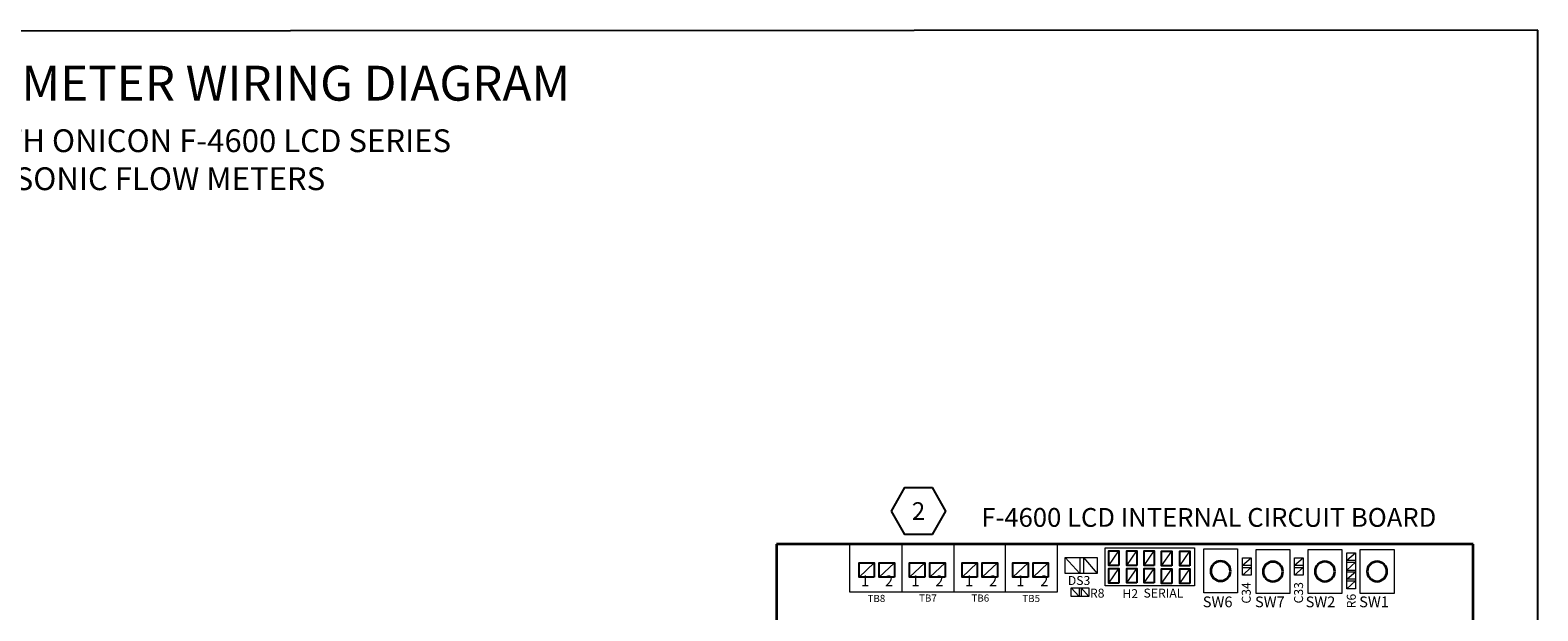
# Model space of a CAD drawing. Units: inches. Extents: x 1.1 to 54.9, y 0.8 to 41.8.
# Drawn here: x 28.8 to 54.7, y 31.8 to 41.8 of the extents above; entities that cross this region are included whole.
import ezdxf
from ezdxf.enums import TextEntityAlignment as Align

# ---------------------------------------------------------------- set-up
doc = ezdxf.new("R2010")
doc.units = ezdxf.units.IN
doc.header["$MEASUREMENT"] = 0
doc.layers.add('CIRCUIT BOARD', color=253, linetype='Continuous', lineweight=30)
doc.layers.add('TEXT', color=2, linetype='Continuous', lineweight=25)
doc.layers.add('VIEWPORT', color=4, linetype='Continuous', lineweight=25, plot=False)
doc.styles.add('ARIAL_B_40', font='arialbd.ttf', dxfattribs={"height": 0.6})
doc.styles.add('ARIAL_R_40', font='arial.ttf', dxfattribs={"height": 0.56})
doc.styles.add('DETAIL_.75', font='arialbd.ttf', dxfattribs={"height": 0.06})
doc.styles.add('DETAIL_3', font='arial.ttf', dxfattribs={"height": 0.3})
doc.styles.get("Standard").update_dxf_attribs({"font": 'arial.ttf'})

# ---------------------------------------------------------------- blocks, each defined once
blk = doc.blocks.new('_TagHexagon')
at = {"color": 0, "linetype": 'ByBlock', "transparency": 16777216}
blk.add_lwpolyline([(-0.1443375672974064, 0), (-0.0721687836487032, 0.125), (0.0721687836487032, 0.125), (0.1443375672974064, 0), (0.0721687836487032, -0.125), (-0.0721687836487032, -0.125)], close=True, dxfattribs=at)
at = {"layer": 'TEXT', "color": 0, "transparency": 16777216, "style": 'DETAIL_.75'}
blk.add_attdef('TAGNUMBER', text='', height=0.09375, dxfattribs=at).set_placement((0, -0.046875), align=Align.CENTER)

msp = doc.modelspace()

# ---------------------------------------------------------------- linework, layer by layer
at = {"layer": 'CIRCUIT BOARD', "lineweight": 35}
for points in [[(53.58496610144775, 32.98495781562121), (41.6158764318476, 32.98495781562121)], [(41.6158764318476, 32.98495781562121), (41.6158764318476, 23.95765340148644)], [(53.58496610144775, 23.95765340148644), (53.58496610144775, 32.98495781562121)]]:
    msp.add_lwpolyline(points, dxfattribs=at)
at = {"layer": 'CIRCUIT BOARD', "lineweight": 18}
for points in [[(46.4376502218818, 32.16034352744061), (42.87921758880038, 32.16034352744061), (42.87921758880038, 32.98262237034545), (46.4376502218818, 32.98262237034545), (46.4376502218818, 32.16034352744061)], [(43.76877522061044, 32.97063075710265), (43.76877522061044, 32.16034352744061)], [(44.6659005933621, 32.97386445056138), (44.6659005933621, 32.16362213330847)], [(45.54416275427123, 32.97824341045342), (45.54416275427123, 32.16795618079136)], [(48.79887522048242, 32.27242244447198), (47.2658799589989, 32.27242244447198), (47.2658799589989, 32.92270921654065), (48.79887522048242, 32.92270921654065), (48.79887522048242, 32.27242244447198)], [(49.53849277434849, 32.14873366967557), (48.95786514886994, 32.14873366967557), (48.95786514886994, 32.90566495726859), (49.53849277434849, 32.90566495726859), (49.53849277434849, 32.14873366967557)], [(50.43763920551185, 32.13975118784578), (49.85714631726081, 32.13975118784578), (49.85714631726081, 32.89668247543878), (50.43763920551185, 32.89668247543878), (50.43763920551185, 32.13975118784578)], [(51.33036316216695, 32.14134557837058), (50.74987027391587, 32.14134557837058), (50.74987027391587, 32.89838914698647), (51.33036316216695, 32.89838914698647), (51.33036316216695, 32.14134557837058)], [(52.22569203855266, 32.14134557837058), (51.64497458825586, 32.14134557837058), (51.64497458825586, 32.89838914698647), (52.22569203855266, 32.89838914698647), (52.22569203855266, 32.14134557837058)], [(43.03618645877621, 32.4182305807743), (43.29755422381896, 32.66700041505072)], [(43.38259587054261, 32.4182305807743), (43.64396363558533, 32.66700041505072)], [(43.90490473274112, 32.4182305807743), (44.16616021676098, 32.66700041505072)], [(44.25140396932583, 32.4182305807743), (44.51261454093653, 32.66700041505072)], [(44.80539853617898, 32.4182305807743), (45.0667887574263, 32.66700041505072)], [(45.15180794794535, 32.4182305807743), (45.41324308160186, 32.66700041505072)], [(45.67894489412743, 32.4182305807743), (45.94038002778385, 32.66700041505072)], [(46.02539921830296, 32.4182305807743), (46.28678943955024, 32.66700041505072)], [(46.57611517928826, 32.48108549737834), (46.57611517928826, 32.7561740034161), (47.12745991400165, 32.7561740034161), (47.12745991400165, 32.48108549737834), (46.57611517928826, 32.48108549737834)], [(46.57611517928826, 32.7561740034161), (46.82726537124956, 32.48108549737834)], [(46.82726537124956, 32.75561259830172), (46.82726537124956, 32.48108549737834)], [(46.89328661269864, 32.7561740034161), (46.89328661269864, 32.48108549737834)], [(46.89328661269864, 32.7561740034161), (47.12745991400165, 32.48108549737834)], [(47.32844294494347, 32.62154905699192), (47.50086168366659, 32.87029643506375)], [(47.63744031988876, 32.62300871028922), (47.80994888343015, 32.87177854456566)], [(47.93062852681357, 32.62300871028922), (48.1030023531275, 32.87177854456566)], [(48.23333816447795, 32.6156655313934), (48.40575690320103, 32.86445782187438)], [(48.54552432047279, 32.6156655313934), (48.71798797160505, 32.86445782187438)], [(49.7727109880606, 32.45263348618241), (49.62301792836693, 32.45263348618241), (49.62301792836693, 32.75264837929787), (49.7727109880606, 32.75264837929787), (49.7727109880606, 32.45263348618241)], [(49.62301792836693, 32.6251645059284), (49.7727109880606, 32.75264837929787)], [(50.66592898121636, 32.45263348618241), (50.51619100911348, 32.45263348618241), (50.51619100911348, 32.75264837929787), (50.66592898121636, 32.75264837929787), (50.66592898121636, 32.45263348618241)], [(50.51619100911348, 32.6251645059284), (50.66592898121636, 32.75264837929787)], [(51.56260522987652, 32.21863983451603), (51.41300199500112, 32.21863983451603), (51.41300199500112, 32.83897002968229), (51.56260522987652, 32.83897002968229), (51.56260522987652, 32.21863983451603)], [(51.41300199500112, 32.71162089354024), (51.56260522987652, 32.83897002968229)], [(51.41300199500112, 32.71162089354024), (51.56260522987652, 32.71162089354024)], [(51.41300199500112, 32.53911232999888), (51.56260522987652, 32.6757358786302)], [(51.42180482719437, 32.6757358786302), (51.56260522987652, 32.6757358786302)], [(47.32844294494347, 32.31991731714708), (47.50086168366659, 32.56875452003724)], [(47.63744031988876, 32.3214667952627), (47.80994888343015, 32.57019171712999)], [(47.93062852681357, 32.3214667952627), (48.1030023531275, 32.57019171712999)], [(48.23333816447795, 32.31419098498058), (48.40575690320103, 32.562960819257)], [(48.54552432047279, 32.31419098498058), (48.71798797160505, 32.562960819257)], [(49.62301792836693, 32.6251645059284), (49.7727109880606, 32.6251645059284)], [(49.62301792836693, 32.45263348618241), (49.7727109880606, 32.58934685963205)], [(49.63182076056015, 32.58934685963205), (49.7727109880606, 32.58934685963205)], [(50.51619100911348, 32.6251645059284), (50.66592898121636, 32.6251645059284)], [(50.51619100911348, 32.45263348618241), (50.66592898121636, 32.58934685963205)], [(50.52508366612501, 32.58934685963205), (50.66592898121636, 32.58934685963205)], [(51.40186371753217, 32.5128385706467), (51.55160168963504, 32.5128385706467)], [(51.41300199500112, 32.53911232999888), (51.56260522987652, 32.53911232999888)], [(51.42180482719437, 32.39009295644242), (51.56260522987652, 32.5128385706467)], [(51.42180482719437, 32.39009295644242), (51.56260522987652, 32.39009295644242)], [(46.68058144296887, 32.0899657823041), (46.68058144296887, 32.23956901717948), (46.98059633608433, 32.23956901717948), (46.98059633608433, 32.0899657823041), (46.68058144296887, 32.0899657823041)], [(46.68058144296887, 32.23956901717948), (46.8172049916002, 32.0899657823041)], [(46.8172049916002, 32.23078864119083), (46.8172049916002, 32.0899657823041)], [(46.85317983132854, 32.23956901717948), (46.85317983132854, 32.0899657823041)], [(46.85317983132854, 32.23956901717948), (46.98059633608433, 32.0899657823041)], [(51.41300199500112, 32.21863983451603), (51.56260522987652, 32.3562739123532)], [(51.42180482719437, 32.3562739123532), (51.56260522987652, 32.3562739123532)]]:
    msp.add_lwpolyline(points, dxfattribs=at)
at = {"layer": 'CIRCUIT BOARD', "lineweight": 25}
for points in [[(43.29755422381896, 32.4182305807743), (43.03618645877621, 32.4182305807743), (43.03618645877621, 32.66700041505072), (43.29755422381896, 32.66700041505072), (43.29755422381896, 32.4182305807743)], [(43.64396363558533, 32.4182305807743), (43.38259587054261, 32.4182305807743), (43.38259587054261, 32.66700041505072), (43.64396363558533, 32.66700041505072), (43.64396363558533, 32.4182305807743)], [(44.16616021676098, 32.4182305807743), (43.90490473274112, 32.4182305807743), (43.90490473274112, 32.66700041505072), (44.16616021676098, 32.66700041505072), (44.16616021676098, 32.4182305807743)], [(44.51261454093653, 32.4182305807743), (44.25140396932583, 32.4182305807743), (44.25140396932583, 32.66700041505072), (44.51261454093653, 32.66700041505072), (44.51261454093653, 32.4182305807743)], [(45.0667887574263, 32.4182305807743), (44.80539853617898, 32.4182305807743), (44.80539853617898, 32.66700041505072), (45.0667887574263, 32.66700041505072), (45.0667887574263, 32.4182305807743)], [(45.41324308160186, 32.4182305807743), (45.15180794794535, 32.4182305807743), (45.15180794794535, 32.66700041505072), (45.41324308160186, 32.66700041505072), (45.41324308160186, 32.4182305807743)], [(45.94038002778385, 32.4182305807743), (45.67894489412743, 32.4182305807743), (45.67894489412743, 32.66700041505072), (45.94038002778385, 32.66700041505072), (45.94038002778385, 32.4182305807743)], [(46.28678943955024, 32.4182305807743), (46.02539921830296, 32.4182305807743), (46.02539921830296, 32.66700041505072), (46.28678943955024, 32.66700041505072), (46.28678943955024, 32.4182305807743)], [(47.50086168366659, 32.62154905699192), (47.32844294494347, 32.62154905699192), (47.32844294494347, 32.87029643506375), (47.50086168366659, 32.87029643506375), (47.50086168366659, 32.62154905699192)], [(47.80994888343015, 32.62300871028922), (47.63744031988876, 32.62300871028922), (47.63744031988876, 32.87177854456566), (47.80994888343015, 32.87177854456566), (47.80994888343015, 32.62300871028922)], [(48.1030023531275, 32.62300871028922), (47.93062852681357, 32.62300871028922), (47.93062852681357, 32.87177854456566), (48.1030023531275, 32.87177854456566), (48.1030023531275, 32.62300871028922)], [(48.40575690320103, 32.6156655313934), (48.23333816447795, 32.6156655313934), (48.23333816447795, 32.86445782187438), (48.40575690320103, 32.86445782187438), (48.40575690320103, 32.6156655313934)], [(48.71798797160505, 32.6156655313934), (48.54552432047279, 32.6156655313934), (48.54552432047279, 32.86445782187438), (48.71798797160505, 32.86445782187438), (48.71798797160505, 32.6156655313934)], [(47.50086168366659, 32.31991731714708), (47.32844294494347, 32.31991731714708), (47.32844294494347, 32.56875452003724), (47.50086168366659, 32.56875452003724), (47.50086168366659, 32.31991731714708)], [(47.80994888343015, 32.3214667952627), (47.63744031988876, 32.3214667952627), (47.63744031988876, 32.57019171712999), (47.80994888343015, 32.57019171712999), (47.80994888343015, 32.3214667952627)], [(48.1030023531275, 32.3214667952627), (47.93062852681357, 32.3214667952627), (47.93062852681357, 32.57019171712999), (48.1030023531275, 32.57019171712999), (48.1030023531275, 32.3214667952627)], [(48.40575690320103, 32.31419098498058), (48.23333816447795, 32.31419098498058), (48.23333816447795, 32.562960819257), (48.40575690320103, 32.562960819257), (48.40575690320103, 32.31419098498058)], [(48.71798797160505, 32.31419098498058), (48.54552432047279, 32.31419098498058), (48.54552432047279, 32.562960819257), (48.71798797160505, 32.562960819257), (48.71798797160505, 32.31419098498058)]]:
    msp.add_lwpolyline(points, dxfattribs=at)
at = {"layer": 'CIRCUIT BOARD', "lineweight": 35}
for points in [[(49.41561242291676, 32.52559369484501), (49.41561242291676, 32.43201869038302), (49.33962062663662, 32.35613917512577), (49.24620281560664, 32.35613917512577), (49.15260535494013, 32.35613917512577), (49.07656864625083, 32.43201869038302), (49.07656864625083, 32.52559369484501), (49.07656864625083, 32.61919115551157), (49.15260535494013, 32.69507067076884), (49.24620281560664, 32.69507067076884), (49.33962062663662, 32.69507067076884), (49.41561242291676, 32.61919115551157), (49.41561242291676, 32.52559369484501)], [(50.31480376648928, 32.51663366921979), (50.31480376648928, 32.42303620855324), (50.23899161984576, 32.34720160570509), (50.14539415917918, 32.34720160570509), (50.05170687369434, 32.34720160570509), (49.97584981464164, 32.42303620855324), (49.97584981464164, 32.51663366921979), (49.97584981464164, 32.61020867368178), (50.05170687369434, 32.68611064514359), (50.14539415917918, 32.68611064514359), (50.23899161984576, 32.68611064514359), (50.31480376648928, 32.61020867368178), (50.31480376648928, 32.51663366921979)], [(51.20761754796269, 32.51829542835831), (51.20761754796269, 32.42463059907801), (51.1317155765008, 32.34881845243446), (51.03816302824344, 32.34881845243446), (50.94443083034944, 32.34881845243446), (50.8685737712967, 32.42463059907801), (50.8685737712967, 32.51829542835831), (50.8685737712967, 32.61184797661571), (50.94443083034944, 32.68772749187296), (51.03816302824344, 32.68772749187296), (51.1317155765008, 32.68772749187296), (51.20761754796269, 32.61184797661571), (51.20761754796269, 32.51829542835831)], [(52.1027667747118, 32.51829542835831), (52.1027667747118, 32.42463059907801), (52.02695462806827, 32.34881845243446), (51.93335716740169, 32.34881845243446), (51.8398046191443, 32.34881845243446), (51.76381282286417, 32.42463059907801), (51.76381282286417, 32.51829542835831), (51.76381282286417, 32.61184797661571), (51.8398046191443, 32.68772749187296), (51.93335716740169, 32.68772749187296), (52.02695462806827, 32.68772749187296), (52.1027667747118, 32.61184797661571), (52.1027667747118, 32.51829542835831)]]:
    msp.add_open_spline(points, degree=3, knots=[0, 0, 0, 0, 1, 1, 1, 2, 2, 2, 3, 3, 3, 4, 4, 4, 4], dxfattribs=at)
at = {"layer": 'VIEWPORT'}
msp.add_lwpolyline([(54.69550741027813, 41.8209734435457), (1.125526441846091, 41.79217288558164), (1.118450674936859, 0.7868505398481158), (54.68843164336887, 0.8156510978121947)], close=True, dxfattribs=at)

# ---------------------------------------------------------------- block references
at = {"layer": 'TEXT', "ltscale": 0.05, "xscale": 3.228379382595137, "yscale": 3.228379382595137, "zscale": 3.228379382595137}
msp.add_blockref('_TagHexagon', (44.05715581240916, 33.55624871527359), dxfattribs=at).add_auto_attribs({'TAGNUMBER': '2'})

# ---------------------------------------------------------------- texts
at = {"layer": 'CIRCUIT BOARD', "attachment_point": 7}
for s, insert, char_height in [('1', (43.06942164154652, 32.20741113000805), 0.1845540786927177), ('2', (43.48133533248188, 32.20741113000805), 0.1845540786927177), ('1', (43.93511707594917, 32.20741113000805), 0.1845540786927177), ('2', (44.34703076688456, 32.20741113000805), 0.1845540786927177), ('1', (44.85621927965484, 32.20741113000805), 0.1845540786927177), ('2', (45.26813297059024, 32.20741113000805), 0.1845540786927177), ('1', (45.73576640638336, 32.20741113000805), 0.1845540786927177), ('2', (46.14768009731873, 32.20741113000805), 0.1845540786927177), ('\\fArial|b0|i0|c0|p34;\\W1;DS3', (46.62201566143853, 32.28569406137552), 0.1537951152850093), ('\\fArial Narrow|b0|i0|c0|p34;\\W1;TB8', (43.18192722646477, 31.99356129606573), 0.1230361518773008), ('\\fArial Narrow|b0|i0|c0|p34;\\W1;TB7', (44.0665894056776, 31.9995795588917), 0.1230361518773008), ('\\fArial Narrow|b0|i0|c0|p34;\\W1;TB6', (44.96717303393374, 31.9995795588917), 0.1230361518773008), ('\\fArial Narrow|b0|i0|c0|p34;\\W1;TB5', (45.84080921670051, 31.99356129606573), 0.1230361518773008), ('\\fArial|b0|i0|c0|p34;\\W1;R8', (47.0018399056118, 32.06883449379946), 0.1537951152850093), ('\\fArial|b0|i0|c0|p34;\\W1;H2', (47.55965202724263, 32.06023376744745), 0.1537951152850093), ('\\fArial Narrow|b0|i0|c0|p34;\\W1;SERIAL', (47.9220502566661, 32.06982256680077), 0.1537951152850093)]:
    msp.add_mtext(s, dxfattribs=dict(at, insert=insert, char_height=char_height))
at = {"layer": 'CIRCUIT BOARD', "char_height": 0.1537951152850093, "attachment_point": 7, "rotation": 90.00000250447816}
for s, insert in [('\\fArial|b0|i0|c0|p34;\\W1;C34', (49.76404289309486, 31.96616472648481)), ('\\fArial|b0|i0|c0|p34;\\W1;C33', (50.66229107607528, 31.96906157687493)), ('\\fArial|b0|i0|c0|p34;\\W1;R6', (51.5683540182476, 31.88541221483489))]:
    msp.add_mtext(s, dxfattribs=dict(at, insert=insert))
at = {"layer": 'TEXT', "style": 'DETAIL_3'}
msp.add_text('F-4600 LCD INTERNAL CIRCUIT BOARD', height=0.3228379382595137, dxfattribs=at).set_placement((45.13593083288303, 33.18501536848661), align=Align.BOTTOM_LEFT)
at = {"layer": 'TEXT', "attachment_point": 1}
for s, width, insert, char_height, style in [('ONICON SYSTEM-10 BTU METER WIRING DIAGRAM\\P ', 20.86272032621707, (19.07797001614179, 41.2093854661902), 0.6, 'ARIAL_B_40'), ('\\pxqc;{\\H0.7x; FOR CONNECTION WITH ONICON F-4600 LCD SERIES \\PINLINE ULTRASONIC FLOW METERS }', 22.25559384656015, (18.33527277113193, 40.11686806357423), 0.56, 'ARIAL_R_40')]:
    msp.add_mtext_dynamic_manual_height_columns(s, width=width, gutter_width=3.75, heights=[0], dxfattribs=dict(at, insert=insert, char_height=char_height, style=style))
at = {"layer": 'TEXT', "char_height": 0.1845540786927177, "attachment_point": 7}
for s, insert in [('\\fArial|b0|i0|c0|p34;\\W1;SW6', (48.9398552728012, 31.90382630258598)), ('\\fArial|b0|i0|c0|p34;\\W1;SW7', (49.83675608350713, 31.90382630258598)), ('\\fArial|b0|i0|c0|p34;\\W1;SW2', (50.70585611294982, 31.90382630258598)), ('\\fArial|b0|i0|c0|p34;\\W1;SW1', (51.626335938459, 31.90382630258598))]:
    msp.add_mtext(s, dxfattribs=dict(at, insert=insert))

doc.saveas('drawing.dxf')
